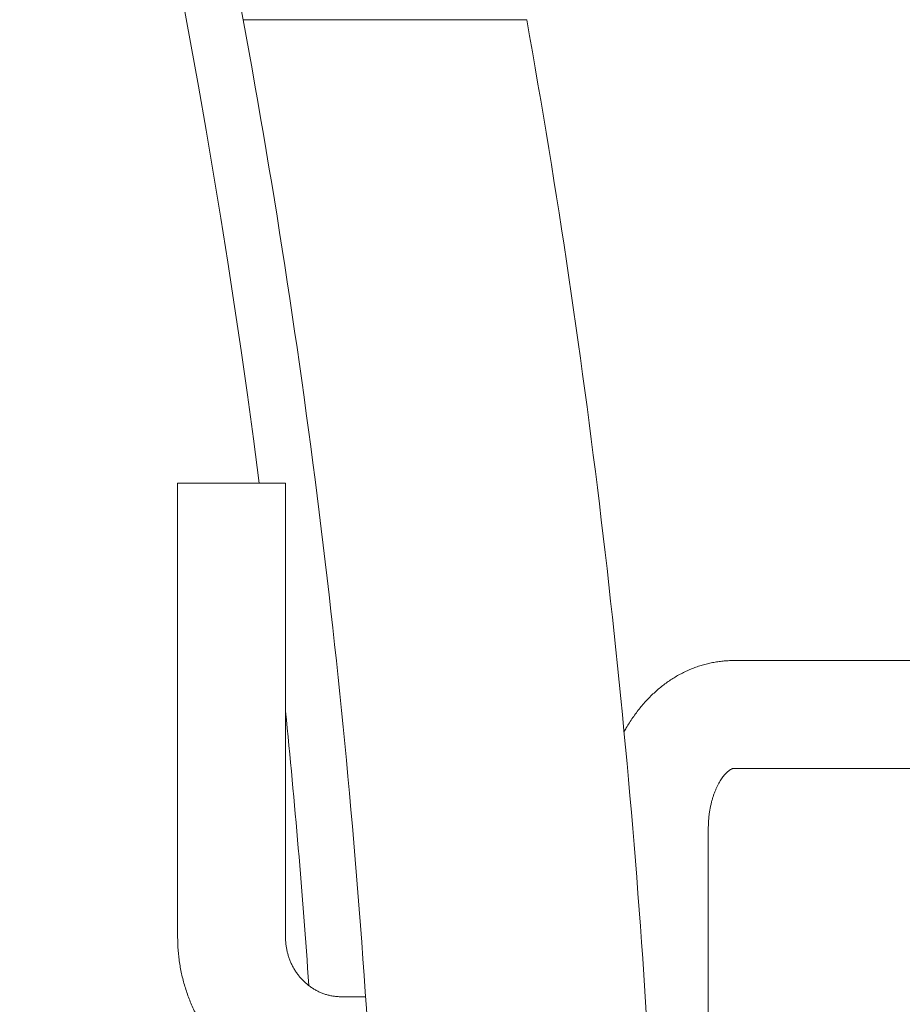
# Model space of a CAD drawing. Extents: x -48 to 214, y -68 to 105.
# Drawn here: x -17 to -17, y 20 to 20 of the extents above; entities that cross this region are included whole.
import ezdxf

# ---------------------------------------------------------------- set-up
doc = ezdxf.new("R2010")
doc.units = 0
doc.header["$MEASUREMENT"] = 0
doc.layers.get('0').update_dxf_attribs({"linetype": 'CONTINUOUS'})

# ---------------------------------------------------------------- blocks, each defined once
blk = doc.blocks.new('A32 1002')
at = {"color": 0, "linetype": 'ByBlock'}
for start, end in [(267.2850122, 267.2850122), (272.7149878, 272.7149878)]:
    blk.add_arc((0, 39), 39.906, start, end, dxfattribs=at)
blk = doc.blocks.new('6 3-4in Hole Recessed 9in Ultra thin LED Light')
at = {"color": 0, "linetype": 'Continuous', "lineweight": 0}
for p, q in [((3.85962, 0.6925), (3.75289, 0.6925)), ((3.72358, 0.48479), (3.72358, 0.28138)), ((3.74148, 0.48479), (3.72358, 0.48479)), ((3.77189, 0.48479), (3.74148, 0.48479)), ((3.77189, 0.28138), (3.77189, 0.48479)), ((4.97356, 0.40532), (3.97251, 0.40532)), ((3.97251, 0.35701), (4.97356, 0.35701)), ((3.96125, 0.23013), (3.96125, 0.33031)), ((3.80774, 0.25468), (3.79686, 0.25468))]:
    blk.add_line(p, q, dxfattribs=at)
for radius, start, end in [(4.40625, 5.27798, 176.0097), (4.28125, 5.43254, 175.893), (3.81625, 10.45486, 26.6582), (3.79125, 7.34661, 26.6582), (3.81625, 3.29976, 10.45486), (3.94125, 3.31628, 10.11973), (3.79125, 3.92823, 5.79249)]:
    blk.add_arc((0, 0), radius, start, end, dxfattribs=at)
for points, knots in [([(3.85962, 0.6925), (3.86494, 0.6925), (3.87016, 0.6925), (3.87769, 0.6925), (3.87993, 0.6925), (3.87993, 0.6925)], [0, 0, 0, 0, 0.5, 0.5, 1, 1, 1, 1]), ([(3.97251, 0.40532), (3.97193, 0.40532), (3.97056, 0.4053), (3.96841, 0.40517), (3.96607, 0.40491), (3.96373, 0.40455), (3.96142, 0.40407), (3.95912, 0.40348), (3.95685, 0.40278), (3.9546, 0.40197), (3.95237, 0.40105), (3.95018, 0.40002), (3.94803, 0.39889), (3.94591, 0.39765), (3.94383, 0.39631), (3.94179, 0.39486), (3.9398, 0.39331), (3.93786, 0.39166), (3.93597, 0.38991), (3.93413, 0.38807), (3.93236, 0.38613), (3.93065, 0.3841), (3.929, 0.38198), (3.92742, 0.37978), (3.92591, 0.37749), (3.92461, 0.37536), (3.92384, 0.37397), (3.92352, 0.37338)], [0, 0, 0, 0, 0.0290082, 0.0681802, 0.107343, 0.1465273, 0.1857637, 0.2250826, 0.2645134, 0.3040844, 0.3438228, 0.3837535, 0.4238993, 0.4642804, 0.5049133, 0.545811, 0.586982, 0.6284301, 0.6701544, 0.7121487, 0.754402, 0.796899, 0.8396202, 0.8825432, 0.9256432, 0.9688946, 1, 1, 1, 1]), ([(3.96125, 0.33031), (3.96125, 0.33049), (3.96125, 0.33124), (3.9613, 0.33258), (3.96141, 0.33431), (3.96158, 0.33602), (3.96181, 0.3377), (3.9621, 0.33935), (3.96244, 0.34095), (3.96283, 0.3425), (3.96327, 0.344), (3.96375, 0.34543), (3.96427, 0.34678), (3.96481, 0.34807), (3.96539, 0.34927), (3.96598, 0.35038), (3.96659, 0.35141), (3.9672, 0.35234), (3.96781, 0.35319), (3.9684, 0.35394), (3.96899, 0.3546), (3.96955, 0.35516), (3.97007, 0.35564), (3.97056, 0.35603), (3.971, 0.35635), (3.9714, 0.35659), (3.97173, 0.35677), (3.97201, 0.35689), (3.97223, 0.35696), (3.97238, 0.357), (3.97246, 0.35701), (3.9725, 0.35701), (3.97251, 0.35701)], [0, 0, 0, 0, 0.009794, 0.042152, 0.074495, 0.106798, 0.139044, 0.171214, 0.203293, 0.235268, 0.267128, 0.298868, 0.330484, 0.361981, 0.393368, 0.424665, 0.455899, 0.487109, 0.518342, 0.549651, 0.58112, 0.612855, 0.644988, 0.677688, 0.711168, 0.745707, 0.781675, 0.819589, 0.860222, 0.90485, 0.95594, 1, 1, 1, 1]), ([(3.72358, 0.28138), (3.72359, 0.28077), (3.7236, 0.27917), (3.72371, 0.2766), (3.72395, 0.27368), (3.7243, 0.27076), (3.72476, 0.26787), (3.72533, 0.26499), (3.72601, 0.26214), (3.7268, 0.25932), (3.7277, 0.25653), (3.7287, 0.25378), (3.72981, 0.25107), (3.73102, 0.24841), (3.73233, 0.2458), (3.73374, 0.24324), (3.73524, 0.24074), (3.73684, 0.23831), (3.73853, 0.23594), (3.74031, 0.23364), (3.74218, 0.23141), (3.74413, 0.22927), (3.74616, 0.2272), (3.74827, 0.22521), (3.75045, 0.22331), (3.7527, 0.2215), (3.75502, 0.21978), (3.7574, 0.21816), (3.75929, 0.21695), (3.7604, 0.21633), (3.76067, 0.21617)], [0, 0, 0, 0, 0.023418, 0.060604, 0.097792, 0.134979, 0.172165, 0.209348, 0.246528, 0.283703, 0.320872, 0.358035, 0.395189, 0.432335, 0.469471, 0.506596, 0.543709, 0.58081, 0.617898, 0.654971, 0.69203, 0.729073, 0.766101, 0.803113, 0.840108, 0.877086, 0.914048, 0.950993, 0.987922, 1, 1, 1, 1]), ([(3.79686, 0.25468), (3.79666, 0.25468), (3.79591, 0.25469), (3.79463, 0.25477), (3.79301, 0.25498), (3.79141, 0.25531), (3.78983, 0.25574), (3.78828, 0.25629), (3.78678, 0.25694), (3.78531, 0.25769), (3.7839, 0.25855), (3.78254, 0.25949), (3.78125, 0.26053), (3.78002, 0.26165), (3.77886, 0.26286), (3.77779, 0.26414), (3.77679, 0.26548), (3.77587, 0.2669), (3.77504, 0.26837), (3.77431, 0.26989), (3.77366, 0.27146), (3.77312, 0.27307), (3.77267, 0.27471), (3.77232, 0.27638), (3.77207, 0.27807), (3.77192, 0.27974), (3.7719, 0.28084), (3.77189, 0.28138)], [0, 0, 0, 0, 0.01585, 0.058837, 0.101804, 0.144695, 0.187464, 0.230073, 0.27249, 0.314692, 0.356662, 0.398392, 0.439881, 0.481132, 0.522155, 0.562961, 0.603565, 0.643982, 0.684231, 0.724328, 0.764292, 0.80414, 0.84389, 0.88356, 0.923166, 0.962726, 1, 1, 1, 1])]:
    blk.add_open_spline(points, degree=3, knots=knots, dxfattribs=at)
blk = doc.blocks.new('Ceiling Lights at Canopy Reinforcing Plan')
at = {"xscale": 0.0625, "yscale": 0.0625, "zscale": 0.0625}
blk.add_blockref('6 3-4in Hole Recessed 9in Ultra thin LED Light', (0, -1.660156), dxfattribs=at)

msp = doc.modelspace()

# ---------------------------------------------------------------- block references
at = {"rotation": 90}
msp.add_blockref('A32 1002', (30.5693617, 15.2579762), dxfattribs=at)
msp.add_blockref('Ceiling Lights at Canopy Reinforcing Plan', (-17.1885395, 21.8051335))

doc.saveas('drawing.dxf')
